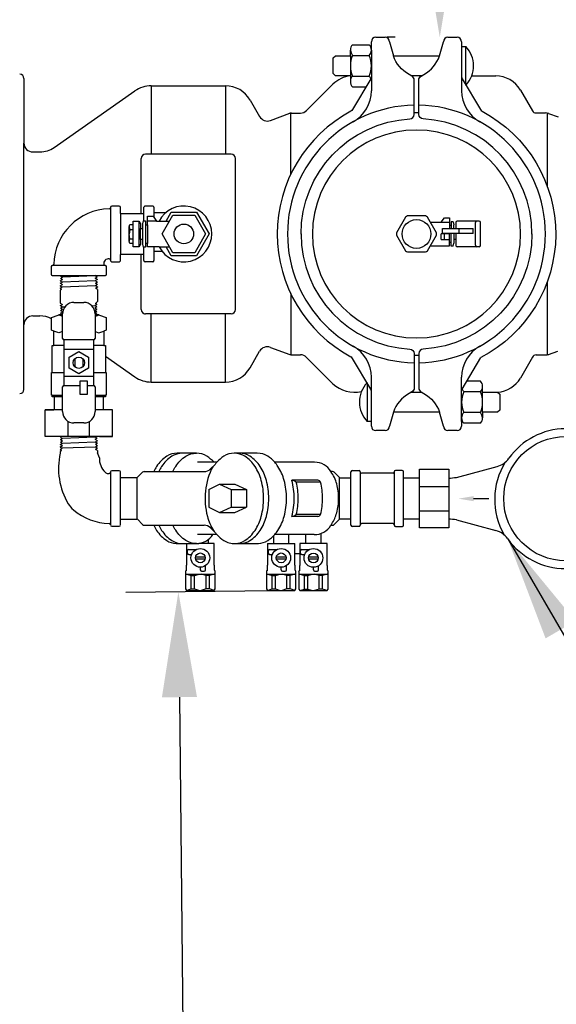
# Model space of a CAD drawing. Extents: x 0.1 to 7.9, y 0.1 to 10.4.
# Drawn here: x 4 to 4.6, y 7.4 to 8.4 of the extents above; entities that cross this region are included whole.
import ezdxf

# ---------------------------------------------------------------- set-up
doc = ezdxf.new("R2010")
doc.units = 0
doc.header["$LTSCALE"] = 0.25
doc.header["$MEASUREMENT"] = 0
doc.layers.get('Defpoints').update_dxf_attribs({"linetype": 'CONTINUOUS'})
doc.layers.add('D1', color=1, linetype='CONTINUOUS')
doc.layers.add('DTL_TEXT', color=7, linetype='CONTINUOUS')
doc.styles.add('ROMANS', font='romans.shx', dxfattribs={"width": 0.85})
doc.dimstyles.get("Standard").update_dxf_attribs({"dimtxt": 0.08, "dimasz": 0.1, "dimexe": 0.05, "dimexo": 0.05, "dimgap": 0.09, "dimtad": 0, "dimtih": 1, "dimtoh": 1, "dimdec": 4, "dimzin": 0, "dimdsep": 46, "dimtxsty": 'ROMANS', "dimcen": 0.09, "dimadec": 0, "dimazin": 0, "dimtfac": 1, "dimtdec": 4, "dimtofl": 0, "dimtmove": 2, "dimatfit": 2, "dimfxl": 1, "dimtolj": 1, "dimtzin": 0, "dimarcsym": 0})

# ---------------------------------------------------------------- blocks, each defined once
blk = doc.blocks.new('*D1')
at = {"layer": 'Defpoints', "color": 0, "transparency": 16777216}
for p in [(4.44856, 8.84481), (4.45634, 8.84481), (4.45634, 8.35476)]:
    blk.add_point(p, dxfattribs=at)
at = {"layer": 'DTL_TEXT', "color": 0, "lineweight": -2, "transparency": 16777216}
for p, q in [((4.40634, 8.84481), (4.39856, 8.84481)), ((4.44856, 8.45476), (4.44856, 8.74481)), ((4.40634, 8.35476), (4.39856, 8.35476))]:
    blk.add_line(p, q, dxfattribs=at)
at = {"layer": 'DTL_TEXT', "color": 0, "transparency": 16777216}
for points in [[(4.43189, 8.74481), (4.46523, 8.74481), (4.44856, 8.84481)], [(4.43189, 8.45476), (4.46523, 8.45476), (4.44856, 8.35476)]]:
    blk.add_solid(points, dxfattribs=at)
at = {"layer": 'DTL_TEXT', "color": 0, "transparency": 16777216, "insert": (3.98007, 8.59978), "char_height": 0.08, "attachment_point": 5, "style": 'ROMANS'}
blk.add_mtext('\\A1;12" MIN.\\PCLEARANCE', dxfattribs=at)
blk = doc.blocks.new('*D3')
at = {"layer": 'Defpoints', "color": 0, "transparency": 16777216}
for p in [(4.34158, 7.82904), (4.36578, 5.50373), (4.22443, 5.50226)]:
    blk.add_point(p, dxfattribs=at)
at = {"layer": 'DTL_TEXT', "color": 0, "lineweight": -2, "transparency": 16777216}
for p, q in [((4.29159, 7.82852), (4.15023, 7.82705)), ((4.20127, 7.72757), (4.20951, 6.93587)), ((4.22339, 5.60225), (4.21515, 6.39396)), ((4.31579, 5.50321), (4.17443, 5.50174))]:
    blk.add_line(p, q, dxfattribs=at)
at = {"layer": 'DTL_TEXT', "color": 0, "transparency": 16777216}
for points in [[(4.21794, 7.72775), (4.18461, 7.7274), (4.20023, 7.82757)], [(4.24006, 5.60243), (4.20673, 5.60208), (4.22443, 5.50226)]]:
    blk.add_solid(points, dxfattribs=at)
at = {"layer": 'DTL_TEXT', "color": 0, "transparency": 16777216, "insert": (4.21233, 6.66491), "char_height": 0.08, "attachment_point": 5, "style": 'ROMANS'}
blk.add_mtext('\\A1;24" MIN. FROM TEST COCKS \\POR DETECTOR BYPASS\\PTO ANY OBSTRUCTION', dxfattribs=at)

msp = doc.modelspace()

# ---------------------------------------------------------------- linework, layer by layer
at = {"layer": 'D1'}
for p, q in [((4.38358, 8.34259), (4.38358, 8.35055)), ((4.3878, 8.35476), (4.39657, 8.35476)), ((4.40079, 8.35055), (4.40449, 8.3372)), ((4.44843, 8.3372), (4.45212, 8.35055)), ((4.45634, 8.35476), (4.46511, 8.35476)), ((4.46933, 8.35055), (4.46933, 8.34616)), ((4.36364, 8.3372), (4.36364, 8.34259)), ((4.36578, 8.34769), (4.38144, 8.34769)), ((4.46933, 8.34616), (4.47331, 8.34616)), ((4.47331, 8.30921), (4.47331, 8.34616)), ((4.34719, 8.33514), (4.34955, 8.3372)), ((4.34719, 8.32023), (4.34719, 8.33514)), ((4.34955, 8.3372), (4.36364, 8.3372)), ((4.36578, 8.33749), (4.38144, 8.33749)), ((4.40449, 8.3372), (4.44843, 8.3372)), ((4.34955, 8.31817), (4.34719, 8.32023)), ((4.05356, 8.31564), (4.05356, 8.25425)), ((4.36364, 8.31817), (4.34955, 8.31817)), ((4.36578, 8.31788), (4.38144, 8.31788)), ((4.38358, 8.31745), (4.38358, 8.30394)), ((4.43142, 8.31816), (4.42149, 8.31816)), ((4.46933, 8.31745), (4.46933, 8.30394)), ((4.47892, 8.31816), (4.50176, 8.31816)), ((4.08231, 8.25009), (4.15897, 8.30376)), ((4.17445, 8.30864), (4.245, 8.30864)), ((4.17445, 8.30864), (4.17445, 8.24375)), ((4.245, 8.30864), (4.245, 8.24375)), ((4.3221, 8.28523), (4.34711, 8.31025)), ((4.52514, 8.30466), (4.53657, 8.28486)), ((4.26837, 8.29515), (4.27746, 8.2794)), ((4.28767, 8.2757), (4.30628, 8.28252)), ((4.30697, 8.22454), (4.30697, 8.2827)), ((4.30767, 8.28276), (4.31613, 8.28276)), ((4.54008, 8.28283), (4.54917, 8.28283)), ((4.55063, 8.28277), (4.55063, 8.2134)), ((4.55202, 8.28233), (4.56096, 8.27912)), ((4.05356, 8.08129), (4.05356, 8.25425)), ((4.06199, 8.24582), (4.06876, 8.24582)), ((4.16501, 8.18742), (4.16501, 8.2397)), ((4.25038, 8.24375), (4.16906, 8.24375)), ((4.25443, 8.09596), (4.25443, 8.2397)), ((4.13575, 8.1931), (4.13575, 8.19282)), ((4.13575, 8.19277), (4.13575, 8.14267)), ((4.144, 8.19427), (4.13691, 8.19427)), ((4.14517, 8.18742), (4.14517, 8.1931)), ((4.16755, 8.18032), (4.16755, 8.19326)), ((4.16873, 8.19443), (4.17586, 8.19443)), ((4.17703, 8.19338), (4.17703, 8.18341)), ((4.14517, 8.18742), (4.14517, 8.14836)), ((4.14517, 8.18742), (4.16755, 8.18742)), ((4.15739, 8.17678), (4.15739, 8.18)), ((4.15739, 8.18), (4.16263, 8.18)), ((4.16263, 8.18), (4.16263, 8.1555)), ((4.16263, 8.18), (4.16438, 8.17736)), ((4.16634, 8.17736), (4.16704, 8.18032)), ((4.16704, 8.18032), (4.169, 8.18032)), ((4.169, 8.18032), (4.169, 8.1766)), ((4.17077, 8.17661), (4.17077, 8.18462)), ((4.17077, 8.18462), (4.1762, 8.18462)), ((4.1794, 8.17999), (4.17077, 8.17999)), ((4.1762, 8.18462), (4.1794, 8.17999)), ((4.17703, 8.1882), (4.18838, 8.1882)), ((4.1794, 8.17999), (4.18155, 8.17999)), ((4.18155, 8.17999), (4.19172, 8.17999)), ((4.18474, 8.16789), (4.1951, 8.18583)), ((4.18855, 8.17999), (4.19352, 8.18859)), ((4.19352, 8.18859), (4.21741, 8.18857)), ((4.1951, 8.18583), (4.21582, 8.18583)), ((4.21582, 8.18583), (4.22617, 8.16789)), ((4.21741, 8.18857), (4.22935, 8.16787)), ((4.45003, 8.17895), (4.45294, 8.18316)), ((4.45294, 8.18316), (4.45788, 8.18316)), ((4.45788, 8.18316), (4.45788, 8.17311)), ((4.48601, 8.17994), (4.46504, 8.17994)), ((4.15341, 8.16097), (4.15342, 8.17453)), ((4.15341, 8.17453), (4.15409, 8.17217)), ((4.15342, 8.17453), (4.15403, 8.17678)), ((4.15409, 8.17217), (4.15353, 8.16774)), ((4.15403, 8.17678), (4.15739, 8.17678)), ((4.15409, 8.17218), (4.15739, 8.17218)), ((4.15738, 8.15871), (4.15739, 8.17678)), ((4.16438, 8.17736), (4.16438, 8.17306)), ((4.16438, 8.16243), (4.16438, 8.17306)), ((4.16438, 8.17306), (4.16634, 8.17306)), ((4.16634, 8.17306), (4.16634, 8.17736)), ((4.16634, 8.16243), (4.16634, 8.17306)), ((4.169, 8.1766), (4.17077, 8.17661)), ((4.169, 8.1766), (4.169, 8.15889)), ((4.17077, 8.17661), (4.17077, 8.15889)), ((4.43979, 8.17895), (4.45788, 8.17895)), ((4.45107, 8.16844), (4.45107, 8.17311)), ((4.45107, 8.17311), (4.48026, 8.17311)), ((4.45949, 8.17588), (4.45788, 8.17588)), ((4.45949, 8.17926), (4.45948, 8.17311)), ((4.46126, 8.17926), (4.45949, 8.17926)), ((4.46126, 8.17926), (4.4619, 8.17656)), ((4.4619, 8.17311), (4.4619, 8.17656)), ((4.46369, 8.17859), (4.46369, 8.17311)), ((4.46677, 8.17311), (4.46677, 8.16844)), ((4.48026, 8.16844), (4.48026, 8.17311)), ((4.48259, 8.15707), (4.48259, 8.17859)), ((4.48736, 8.15707), (4.48736, 8.17859)), ((4.15341, 8.16096), (4.15409, 8.16332)), ((4.15403, 8.15871), (4.15341, 8.16097)), ((4.15409, 8.16332), (4.15353, 8.16774)), ((4.15409, 8.16332), (4.15739, 8.16332)), ((4.16438, 8.16243), (4.16438, 8.15813)), ((4.16634, 8.16243), (4.16438, 8.16243)), ((4.16634, 8.15813), (4.16634, 8.16243)), ((4.1951, 8.14994), (4.18474, 8.16789)), ((4.22617, 8.16789), (4.21582, 8.14994)), ((4.22935, 8.16787), (4.21739, 8.14718)), ((4.45003, 8.16247), (4.45003, 8.16783)), ((4.45788, 8.16783), (4.45003, 8.16783)), ((4.45003, 8.16247), (4.45788, 8.16247)), ((4.48026, 8.16844), (4.45107, 8.16844)), ((4.45294, 8.16247), (4.45294, 8.16783)), ((4.45788, 8.1567), (4.45788, 8.16844)), ((4.45949, 8.1564), (4.45948, 8.16844)), ((4.4619, 8.16844), (4.4619, 8.15909)), ((4.4619, 8.163), (4.46368, 8.163)), ((4.46368, 8.16844), (4.46368, 8.15707)), ((4.15738, 8.15871), (4.15403, 8.15871)), ((4.15738, 8.1555), (4.15738, 8.15871)), ((4.16263, 8.1555), (4.15738, 8.1555)), ((4.16438, 8.15813), (4.16263, 8.1555)), ((4.16704, 8.15517), (4.16634, 8.15813)), ((4.169, 8.15517), (4.16704, 8.15517)), ((4.16755, 8.14252), (4.16755, 8.15517)), ((4.169, 8.15889), (4.169, 8.15517)), ((4.17077, 8.15889), (4.169, 8.15889)), ((4.17077, 8.1555), (4.17077, 8.15889)), ((4.18198, 8.1555), (4.17077, 8.1555)), ((4.17703, 8.1555), (4.17703, 8.1428)), ((4.18198, 8.1555), (4.19188, 8.1555)), ((4.1935, 8.1472), (4.18871, 8.1555)), ((4.43979, 8.1567), (4.45788, 8.1567)), ((4.45949, 8.15978), (4.45788, 8.15978)), ((4.46126, 8.1564), (4.45949, 8.1564)), ((4.46126, 8.1564), (4.4619, 8.15909)), ((4.48601, 8.15572), (4.46503, 8.15572)), ((4.13575, 8.14296), (4.13575, 8.14267)), ((4.16755, 8.14836), (4.14517, 8.14836)), ((4.14517, 8.14268), (4.14517, 8.14836)), ((4.16501, 8.09596), (4.16501, 8.14836)), ((4.18492, 8.15107), (4.17703, 8.15107)), ((4.17703, 8.1428), (4.17703, 8.14253)), ((4.21739, 8.14718), (4.1935, 8.1472)), ((4.21582, 8.14994), (4.1951, 8.14994)), ((4.0793, 8.13667), (4.0793, 8.12959)), ((4.13056, 8.13784), (4.08047, 8.13784)), ((4.08075, 8.13784), (4.08047, 8.13784)), ((4.13089, 8.13784), (4.13061, 8.13784)), ((4.13206, 8.12959), (4.13206, 8.13667)), ((4.13691, 8.14151), (4.144, 8.14151)), ((4.17586, 8.14135), (4.16873, 8.14134)), ((4.08047, 8.12842), (4.13089, 8.12842)), ((4.0881, 8.12332), (4.09018, 8.12443)), ((4.0881, 8.12332), (4.0901, 8.12208)), ((4.08818, 8.12567), (4.09025, 8.12678)), ((4.08818, 8.12567), (4.09018, 8.12443)), ((4.08825, 8.12802), (4.089, 8.12842)), ((4.08825, 8.12802), (4.09025, 8.12678)), ((4.12114, 8.12795), (4.09025, 8.12678)), ((4.1219, 8.12842), (4.12114, 8.12795)), ((4.12322, 8.12684), (4.12114, 8.12795)), ((4.12322, 8.12684), (4.12122, 8.1256)), ((4.12329, 8.12449), (4.12122, 8.1256)), ((4.12329, 8.12449), (4.12129, 8.12326)), ((4.08936, 8.11536), (4.08796, 8.11397)), ((4.08796, 8.11397), (4.08796, 8.10212)), ((4.08806, 8.12099), (4.0901, 8.12208)), ((4.08806, 8.12099), (4.08806, 8.12095)), ((4.08806, 8.12095), (4.09003, 8.11973)), ((4.08806, 8.11868), (4.09003, 8.11973)), ((4.08806, 8.11868), (4.08806, 8.11856)), ((4.08806, 8.11856), (4.08996, 8.11738)), ((4.08806, 8.11637), (4.08996, 8.11738)), ((4.08806, 8.11637), (4.08806, 8.11616)), ((4.08806, 8.11616), (4.08936, 8.11536)), ((4.12144, 8.11856), (4.08996, 8.11738)), ((4.12129, 8.12326), (4.0901, 8.12208)), ((4.12336, 8.12215), (4.12129, 8.12326)), ((4.12336, 8.12215), (4.12136, 8.12091)), ((4.12337, 8.11983), (4.12136, 8.12091)), ((4.12337, 8.11976), (4.12144, 8.11856)), ((4.12337, 8.11752), (4.12144, 8.11856)), ((4.12337, 8.11736), (4.12151, 8.11621)), ((4.1234, 8.1152), (4.12151, 8.11621)), ((4.12337, 8.11983), (4.12337, 8.11976)), ((4.12337, 8.11752), (4.12337, 8.11736)), ((4.1234, 8.1152), (4.1234, 8.10361)), ((4.55063, 8.12215), (4.55063, 8.05295)), ((4.30697, 8.11123), (4.30697, 8.05307)), ((4.08796, 8.10212), (4.09018, 8.10093)), ((4.08832, 8.09978), (4.09018, 8.10093)), ((4.08832, 8.09962), (4.08832, 8.09978)), ((4.08832, 8.09962), (4.09025, 8.09858)), ((4.08832, 8.09739), (4.09025, 8.09858)), ((4.08832, 8.09731), (4.08832, 8.09739)), ((4.08832, 8.09731), (4.09032, 8.09624)), ((4.08833, 8.095), (4.09032, 8.09624)), ((4.09025, 8.09858), (4.09259, 8.09867)), ((4.10105, 8.10277), (4.11035, 8.10277)), ((4.11795, 8.09964), (4.12096, 8.09976)), ((4.12286, 8.09616), (4.12082, 8.09506)), ((4.12286, 8.09847), (4.12089, 8.09741)), ((4.12286, 8.09619), (4.12089, 8.09741)), ((4.12286, 8.10077), (4.12096, 8.09976)), ((4.12286, 8.09858), (4.12096, 8.09976)), ((4.12156, 8.10178), (4.1234, 8.10361)), ((4.12286, 8.10098), (4.12156, 8.10178)), ((4.12286, 8.10077), (4.12286, 8.10098)), ((4.12286, 8.09847), (4.12286, 8.09858)), ((4.12286, 8.09616), (4.12286, 8.09619)), ((4.06199, 8.08995), (4.06876, 8.08995)), ((4.07963, 8.08831), (4.08616, 8.09069)), ((4.07963, 8.07644), (4.07963, 8.08831)), ((4.08616, 8.09069), (4.08676, 8.0909)), ((4.09026, 8.0909), (4.08675, 8.0909)), ((4.09026, 8.0895), (4.08676, 8.0909)), ((4.08833, 8.095), (4.0904, 8.09389)), ((4.0884, 8.09265), (4.0904, 8.09389)), ((4.0884, 8.09265), (4.09026, 8.09165)), ((4.09026, 8.06855), (4.09026, 8.09199)), ((4.0904, 8.09389), (4.09043, 8.09389)), ((4.12069, 8.09506), (4.12082, 8.09506)), ((4.12281, 8.09382), (4.12082, 8.09506)), ((4.12281, 8.09382), (4.1211, 8.0929)), ((4.12274, 8.09147), (4.12113, 8.09248)), ((4.12114, 8.09199), (4.12114, 8.06855)), ((4.12464, 8.0909), (4.12114, 8.0909)), ((4.12114, 8.0895), (4.12464, 8.0909)), ((4.12274, 8.09147), (4.12167, 8.0909)), ((4.12464, 8.0909), (4.12522, 8.09069)), ((4.12522, 8.09069), (4.13176, 8.08831)), ((4.13176, 8.08831), (4.13177, 8.07644)), ((4.25038, 8.09191), (4.16906, 8.09191)), ((4.17445, 8.02713), (4.17445, 8.09202)), ((4.245, 8.02713), (4.245, 8.09202)), ((4.05356, 8.02013), (4.05356, 8.08152)), ((4.08199, 8.07558), (4.07963, 8.07644)), ((4.08675, 8.07385), (4.08199, 8.07558)), ((4.08199, 8.06198), (4.08199, 8.07558)), ((4.09026, 8.07525), (4.08675, 8.07385)), ((4.12114, 8.07525), (4.12464, 8.07385)), ((4.12464, 8.07385), (4.1294, 8.07558)), ((4.13177, 8.07644), (4.1294, 8.07558)), ((4.1294, 8.07558), (4.1294, 8.06198)), ((4.08042, 8.0362), (4.08043, 8.06198)), ((4.08043, 8.06198), (4.08199, 8.06198)), ((4.09175, 8.06198), (4.08199, 8.06198)), ((4.11965, 8.06706), (4.09175, 8.06706)), ((4.09175, 8.02391), (4.09175, 8.06706)), ((4.11965, 8.05813), (4.09175, 8.05813)), ((4.11965, 8.06706), (4.11965, 8.02391)), ((4.1294, 8.06198), (4.11965, 8.06198)), ((4.1294, 8.06198), (4.13097, 8.06198)), ((4.13097, 8.06198), (4.13098, 8.0362)), ((4.28767, 8.06007), (4.30628, 8.05325)), ((4.10198, 8.04939), (4.10198, 8.04158)), ((4.10942, 8.04939), (4.10942, 8.04158)), ((4.13097, 8.05161), (4.15897, 8.03201)), ((4.26837, 8.04062), (4.27746, 8.05637)), ((4.30767, 8.05301), (4.31613, 8.05301)), ((4.3221, 8.05054), (4.34711, 8.02552)), ((4.383, 8.02035), (4.3658, 8.0496)), ((4.46991, 8.02035), (4.48762, 8.05047)), ((4.53657, 8.0508), (4.52514, 8.03088)), ((4.54008, 8.05283), (4.54917, 8.05283)), ((4.55202, 8.05332), (4.56065, 8.05642)), ((4.07963, 8.0147), (4.07963, 8.0362)), ((4.08042, 8.0362), (4.09175, 8.0362)), ((4.09175, 8.03284), (4.11965, 8.03284)), ((4.11965, 8.0362), (4.13098, 8.0362)), ((4.13098, 8.0362), (4.13177, 8.0362)), ((4.13177, 8.0362), (4.13177, 8.0147)), ((4.38358, 8.01821), (4.38358, 8.03171)), ((4.46933, 8.01821), (4.46933, 8.03171)), ((4.09026, 7.99899), (4.09026, 8.02242)), ((4.09175, 8.02391), (4.107, 8.02391)), ((4.1137, 8.02391), (4.11965, 8.02391)), ((4.12114, 8.02242), (4.12114, 7.99899)), ((4.17445, 8.02713), (4.245, 8.02713)), ((4.3796, 8.02645), (4.3796, 7.9895)), ((4.08047, 8.0147), (4.07963, 8.0147)), ((4.08047, 8.01293), (4.08047, 8.0147)), ((4.08047, 8.0147), (4.09026, 8.0147)), ((4.09026, 8.01293), (4.08047, 8.01293)), ((4.08244, 8.00061), (4.08244, 8.01293)), ((4.12114, 8.0147), (4.13093, 8.0147)), ((4.13093, 8.01292), (4.12114, 8.01292)), ((4.12894, 8.01292), (4.12894, 8.00061)), ((4.13093, 8.0147), (4.13093, 8.01292)), ((4.13177, 8.0147), (4.13093, 8.0147)), ((4.38358, 7.9895), (4.38358, 8.01821)), ((4.42149, 8.0175), (4.43142, 8.0175)), ((4.46933, 7.9895), (4.46933, 8.01821)), ((4.48713, 8.01777), (4.47147, 8.01777)), ((4.48927, 8.01749), (4.50337, 8.01749)), ((4.50337, 8.01749), (4.50573, 8.01543)), ((4.50573, 8.01543), (4.50573, 8.00051)), ((4.07379, 7.97518), (4.07379, 8.00061)), ((4.09026, 8.00061), (4.07379, 8.00061)), ((4.12894, 8.00061), (4.12114, 8.00061)), ((4.13759, 8.00061), (4.12894, 8.00061)), ((4.13759, 7.97518), (4.13759, 8.00061)), ((4.40449, 7.99846), (4.40079, 7.98511)), ((4.44843, 7.99846), (4.40449, 7.99846)), ((4.45212, 7.98511), (4.44843, 7.99846)), ((4.46933, 7.99307), (4.46933, 7.98511)), ((4.48713, 7.99817), (4.47147, 7.99817)), ((4.48927, 7.99846), (4.48927, 7.99307)), ((4.50337, 7.99846), (4.48927, 7.99846)), ((4.50573, 8.00051), (4.50337, 7.99846)), ((4.09557, 7.97518), (4.09557, 7.9897)), ((4.11035, 7.9882), (4.10105, 7.9882)), ((4.11582, 7.97518), (4.11582, 7.9897)), ((4.38358, 7.9895), (4.3796, 7.9895)), ((4.38358, 7.98511), (4.38358, 7.9895)), ((4.48713, 7.98796), (4.47147, 7.98796)), ((4.13759, 7.97518), (4.07379, 7.97518)), ((4.08818, 7.97243), (4.09025, 7.97354)), ((4.08825, 7.97478), (4.089, 7.97518)), ((4.08825, 7.97478), (4.09025, 7.97354)), ((4.12115, 7.97472), (4.09025, 7.97354)), ((4.1219, 7.97518), (4.12115, 7.97472)), ((4.12322, 7.9736), (4.12115, 7.97472)), ((4.12322, 7.9736), (4.12122, 7.97237)), ((4.39657, 7.98089), (4.3878, 7.98089)), ((4.46511, 7.98089), (4.45634, 7.98089)), ((4.08806, 7.96775), (4.0901, 7.96884)), ((4.08806, 7.96775), (4.08806, 7.96772)), ((4.08806, 7.96772), (4.09003, 7.9665)), ((4.08806, 7.96544), (4.09003, 7.9665)), ((4.08806, 7.96544), (4.08806, 7.96532)), ((4.08806, 7.96532), (4.08996, 7.96415)), ((4.08811, 7.97008), (4.09018, 7.97119)), ((4.08811, 7.97008), (4.0901, 7.96884)), ((4.08818, 7.97243), (4.09018, 7.97119)), ((4.12144, 7.96532), (4.08996, 7.96415)), ((4.12129, 7.97002), (4.0901, 7.96884)), ((4.12329, 7.97126), (4.12122, 7.97237)), ((4.12329, 7.97126), (4.12129, 7.97002)), ((4.12336, 7.96891), (4.12129, 7.97002)), ((4.12336, 7.96891), (4.12136, 7.96767)), ((4.12337, 7.9666), (4.12136, 7.96767)), ((4.12337, 7.96652), (4.12144, 7.96532)), ((4.12337, 7.96429), (4.12144, 7.96532)), ((4.12337, 7.9666), (4.12337, 7.96652)), ((4.12337, 7.96429), (4.12337, 7.96412)), ((4.08936, 7.96212), (4.08797, 7.96074)), ((4.08797, 7.96074), (4.08797, 7.95936)), ((4.08806, 7.96313), (4.08996, 7.96415)), ((4.08806, 7.96313), (4.08806, 7.96293)), ((4.08806, 7.96293), (4.08936, 7.96212)), ((4.12337, 7.96412), (4.12151, 7.96297)), ((4.12341, 7.96195), (4.12151, 7.96297)), ((4.12341, 7.96195), (4.12341, 7.95986)), ((4.12518, 7.95513), (4.12341, 7.95986)), ((4.21736, 7.95952), (4.19918, 7.95952)), ((4.27518, 7.95947), (4.25339, 7.95947)), ((4.25339, 7.95947), (4.25339, 7.95947)), ((4.2367, 7.95081), (4.21855, 7.95081)), ((4.23506, 7.94881), (4.23074, 7.94449)), ((4.32964, 7.95088), (4.29181, 7.95088)), ((4.29249, 7.95009), (4.29249, 7.9501)), ((4.46434, 7.93648), (4.50305, 7.94685)), ((4.13574, 7.94164), (4.13574, 7.94136)), ((4.13574, 7.94131), (4.13574, 7.89122)), ((4.14399, 7.94281), (4.13691, 7.94281)), ((4.14516, 7.93596), (4.14516, 7.94164)), ((4.16117, 7.93623), (4.16631, 7.94138)), ((4.16766, 7.942), (4.22473, 7.942)), ((4.34665, 7.942), (4.34517, 7.942)), ((4.3533, 7.93623), (4.34816, 7.94138)), ((4.36423, 7.89106), (4.36423, 7.94179)), ((4.36542, 7.94297), (4.37188, 7.94297)), ((4.37301, 7.94152), (4.37301, 7.89134)), ((4.37306, 7.9418), (4.37306, 7.94152)), ((4.40418, 7.94034), (4.37423, 7.94034)), ((4.40536, 7.9418), (4.40536, 7.94152)), ((4.40536, 7.94145), (4.40536, 7.89134)), ((4.413, 7.94297), (4.40653, 7.94297)), ((4.41418, 7.89106), (4.41418, 7.94179)), ((4.42938, 7.88837), (4.42938, 7.94417)), ((4.42938, 7.94417), (4.45705, 7.94417)), ((4.45705, 7.94417), (4.45705, 7.88837)), ((4.16051, 7.93596), (4.14516, 7.93596)), ((4.14516, 7.8969), (4.14516, 7.93596)), ((4.16113, 7.8969), (4.16113, 7.93596)), ((4.22932, 7.92488), (4.23933, 7.92988)), ((4.23933, 7.92988), (4.25049, 7.92488)), ((4.23933, 7.92988), (4.25373, 7.92988)), ((4.25373, 7.92988), (4.26488, 7.92488)), ((4.33272, 7.93371), (4.30806, 7.93371)), ((4.33538, 7.93184), (4.31224, 7.93184)), ((4.35334, 7.8969), (4.35334, 7.93596)), ((4.35396, 7.93596), (4.36423, 7.93596)), ((4.41418, 7.93596), (4.42938, 7.93596)), ((4.42938, 7.92782), (4.45705, 7.92782)), ((4.22932, 7.92488), (4.22932, 7.90813)), ((4.25049, 7.92488), (4.26488, 7.92488)), ((4.25049, 7.92488), (4.25049, 7.90813)), ((4.26488, 7.92488), (4.26488, 7.90813)), ((4.22932, 7.90813), (4.23933, 7.90312)), ((4.23933, 7.90312), (4.25049, 7.90813)), ((4.25049, 7.90813), (4.26488, 7.90813)), ((4.25373, 7.90312), (4.26488, 7.90813)), ((4.48072, 7.91626), (4.49522, 7.91626)), ((4.23933, 7.90312), (4.25373, 7.90312)), ((4.33272, 7.8993), (4.30806, 7.8993)), ((4.33538, 7.90116), (4.31224, 7.90116)), ((4.42938, 7.90471), (4.45705, 7.90471)), ((4.13574, 7.8915), (4.13574, 7.89122)), ((4.13691, 7.89005), (4.14399, 7.89005)), ((4.14516, 7.89122), (4.14516, 7.8969)), ((4.14516, 7.8969), (4.16065, 7.8969)), ((4.16632, 7.89162), (4.16131, 7.89663)), ((4.16763, 7.89101), (4.22473, 7.89101)), ((4.34516, 7.89101), (4.34665, 7.89101)), ((4.34816, 7.89162), (4.35316, 7.89663)), ((4.36423, 7.8969), (4.35382, 7.8969)), ((4.37188, 7.88989), (4.3654, 7.88989)), ((4.37306, 7.89134), (4.37306, 7.89107)), ((4.40418, 7.89252), (4.37423, 7.89252)), ((4.40536, 7.89134), (4.40536, 7.89107)), ((4.40654, 7.88989), (4.41301, 7.88989)), ((4.42938, 7.8969), (4.41418, 7.8969)), ((4.46434, 7.89605), (4.50188, 7.88599)), ((4.2367, 7.8822), (4.21855, 7.8822)), ((4.23074, 7.88852), (4.23506, 7.8842)), ((4.2907, 7.88095), (4.2907, 7.87364)), ((4.32924, 7.88214), (4.29182, 7.88214)), ((4.30518, 7.87364), (4.30518, 7.88214)), ((4.32111, 7.88214), (4.32111, 7.87368)), ((4.33599, 7.87368), (4.33599, 7.88322)), ((4.45705, 7.88837), (4.42938, 7.88837)), ((4.19801, 7.87357), (4.21736, 7.87357)), ((4.20809, 7.87357), (4.20809, 7.85294)), ((4.23413, 7.87374), (4.21984, 7.87374)), ((4.22871, 7.87374), (4.22871, 7.87748)), ((4.23413, 7.85294), (4.23413, 7.87374)), ((4.25295, 7.87362), (4.27624, 7.87362)), ((4.28489, 7.87364), (4.31092, 7.87364)), ((4.28489, 7.87364), (4.28489, 7.85294)), ((4.31092, 7.85294), (4.31092, 7.87364)), ((4.34157, 7.87368), (4.31553, 7.87368)), ((4.31553, 7.87368), (4.31553, 7.85287)), ((4.34157, 7.85287), (4.34157, 7.87368)), ((4.20897, 7.86444), (4.20897, 7.86686)), ((4.21009, 7.86798), (4.21714, 7.86798)), ((4.21009, 7.86333), (4.21283, 7.86333)), ((4.28577, 7.86444), (4.28577, 7.86686)), ((4.28689, 7.86798), (4.29394, 7.86798)), ((4.28689, 7.86333), (4.28963, 7.86333)), ((4.31092, 7.86414), (4.31553, 7.86414)), ((4.31642, 7.86438), (4.31642, 7.86679)), ((4.31753, 7.86791), (4.32458, 7.86791)), ((4.31753, 7.86326), (4.32028, 7.86326)), ((4.20809, 7.85294), (4.2078, 7.85294)), ((4.2078, 7.85294), (4.2078, 7.84773)), ((4.21655, 7.86091), (4.22566, 7.86091)), ((4.21655, 7.85905), (4.22566, 7.85905)), ((4.22602, 7.84856), (4.22602, 7.85253)), ((4.23441, 7.85294), (4.23413, 7.85294)), ((4.23441, 7.84825), (4.23441, 7.85294)), ((4.2846, 7.85294), (4.2846, 7.84772)), ((4.28489, 7.85294), (4.2846, 7.85294)), ((4.29335, 7.86091), (4.30246, 7.86091)), ((4.29335, 7.85905), (4.30246, 7.85905)), ((4.30282, 7.84856), (4.30282, 7.85253)), ((4.31121, 7.85294), (4.31092, 7.85294)), ((4.31121, 7.84825), (4.31121, 7.85294)), ((4.31525, 7.85287), (4.31525, 7.84766)), ((4.31553, 7.85287), (4.31525, 7.85287)), ((4.324, 7.86085), (4.3331, 7.86085)), ((4.324, 7.85899), (4.3331, 7.85899)), ((4.33346, 7.8485), (4.33346, 7.85246)), ((4.34186, 7.85287), (4.34157, 7.85287)), ((4.34186, 7.84818), (4.34186, 7.85287)), ((4.20708, 7.8472), (4.20708, 7.83042)), ((4.20708, 7.84454), (4.23513, 7.84454)), ((4.2078, 7.84773), (4.20744, 7.84773)), ((4.20807, 7.84454), (4.21255, 7.84323)), ((4.21255, 7.83042), (4.21255, 7.84323)), ((4.21255, 7.84323), (4.21563, 7.84323)), ((4.21563, 7.84323), (4.22025, 7.84454)), ((4.21563, 7.83042), (4.21563, 7.84323)), ((4.22111, 7.84856), (4.22111, 7.85106)), ((4.22658, 7.84323), (4.22196, 7.84454)), ((4.22222, 7.84745), (4.2249, 7.84745)), ((4.22658, 7.83042), (4.22658, 7.84323)), ((4.22967, 7.84323), (4.22658, 7.84323)), ((4.23414, 7.84454), (4.22967, 7.84323)), ((4.22967, 7.83042), (4.22967, 7.84323)), ((4.23513, 7.83042), (4.23513, 7.8472)), ((4.28388, 7.8472), (4.28388, 7.83042)), ((4.28388, 7.84454), (4.31193, 7.84454)), ((4.2846, 7.84772), (4.28424, 7.84772)), ((4.28487, 7.84454), (4.28935, 7.84323)), ((4.28935, 7.83042), (4.28935, 7.84323)), ((4.28935, 7.84323), (4.29243, 7.84323)), ((4.29243, 7.84323), (4.29705, 7.84454)), ((4.29243, 7.83042), (4.29243, 7.84323)), ((4.2979, 7.84856), (4.2979, 7.85106)), ((4.30338, 7.84323), (4.29876, 7.84454)), ((4.29902, 7.84745), (4.3017, 7.84745)), ((4.30338, 7.83042), (4.30338, 7.84323)), ((4.30646, 7.84323), (4.30338, 7.84323)), ((4.31094, 7.84454), (4.30646, 7.84323)), ((4.30646, 7.83042), (4.30646, 7.84323)), ((4.31193, 7.83042), (4.31193, 7.8472)), ((4.31453, 7.84714), (4.31453, 7.83035)), ((4.31453, 7.84448), (4.34258, 7.84448)), ((4.31525, 7.84766), (4.31489, 7.84766)), ((4.31552, 7.84448), (4.31999, 7.84316)), ((4.31999, 7.83035), (4.31999, 7.84316)), ((4.31999, 7.84316), (4.32308, 7.84316)), ((4.32308, 7.84316), (4.32769, 7.84448)), ((4.32308, 7.83035), (4.32308, 7.84316)), ((4.32855, 7.8485), (4.32855, 7.85099)), ((4.33403, 7.84316), (4.32941, 7.84448)), ((4.32967, 7.84738), (4.33235, 7.84738)), ((4.33403, 7.83035), (4.33403, 7.84316)), ((4.33711, 7.84316), (4.33403, 7.84316)), ((4.34158, 7.84448), (4.33711, 7.84316)), ((4.33711, 7.83035), (4.33711, 7.84316)), ((4.34258, 7.83035), (4.34258, 7.84714)), ((4.20708, 7.83042), (4.20807, 7.8291)), ((4.20807, 7.8291), (4.21255, 7.83042)), ((4.20807, 7.8291), (4.23414, 7.8291)), ((4.21255, 7.83042), (4.21563, 7.83042)), ((4.21563, 7.83042), (4.22025, 7.8291)), ((4.22658, 7.83042), (4.22196, 7.8291)), ((4.22967, 7.83042), (4.22658, 7.83042)), ((4.23414, 7.8291), (4.22967, 7.83042)), ((4.23414, 7.8291), (4.23513, 7.83042)), ((4.28388, 7.83042), (4.28487, 7.8291)), ((4.28487, 7.8291), (4.28935, 7.83042)), ((4.28487, 7.8291), (4.31094, 7.8291)), ((4.28935, 7.83042), (4.29243, 7.83042)), ((4.29243, 7.83042), (4.29705, 7.8291)), ((4.30338, 7.83042), (4.29876, 7.8291)), ((4.30646, 7.83042), (4.30338, 7.83042)), ((4.31094, 7.8291), (4.30646, 7.83042)), ((4.31094, 7.8291), (4.31193, 7.83042)), ((4.31453, 7.83035), (4.31552, 7.82904)), ((4.31552, 7.82904), (4.31999, 7.83035)), ((4.31552, 7.82904), (4.34158, 7.82904)), ((4.31999, 7.83035), (4.32308, 7.83035)), ((4.32308, 7.83035), (4.32769, 7.82904)), ((4.33403, 7.83035), (4.32941, 7.82904)), ((4.33711, 7.83035), (4.33403, 7.83035)), ((4.34158, 7.82904), (4.33711, 7.83035)), ((4.34158, 7.82904), (4.34258, 7.83035))]:
    msp.add_line(p, q, dxfattribs=at)
for points in [[(4.38358, 8.34259), (4.38358, 8.31745, -0.133665), (4.383, 8.31531), (4.3658, 8.28605, -0.138089), (4.36415, 8.28447, 0.276864), (4.29417, 8.16777, 0.276864)], [(4.46933, 8.34616), (4.46933, 8.31745, 0.133665), (4.46991, 8.31531), (4.48711, 8.28605, 0.138089), (4.48876, 8.28447, -0.60301), (4.48762, 8.05047, -0.60301)], [(4.31677, 8.16777, -0.397757), (4.42026, 8.27728, 0.397757), (4.42424, 8.28149), (4.42424, 8.31414, 0.267949), (4.42213, 8.31779), (4.41937, 8.31938, -0.177433), (4.40449, 8.3372)], [(4.36364, 8.3372), (4.36364, 8.31278, 0.201402), (4.36578, 8.30768), (4.37851, 8.30768)], [(4.53614, 8.16777, 0.397757), (4.43265, 8.27728, -0.397757), (4.42867, 8.28149), (4.42867, 8.31414, -0.267949), (4.43078, 8.31779), (4.43354, 8.31938, 0.177433), (4.44843, 8.3372)], [(4.31677, 8.16789, 0.397757), (4.42026, 8.05838, -0.397757), (4.42424, 8.05417), (4.42424, 8.02152, -0.267949), (4.42213, 8.01787), (4.41937, 8.01627, 0.177433), (4.40449, 7.99846)], [(4.53614, 8.16789, -0.397757), (4.43265, 8.05838, 0.397757), (4.42867, 8.05417), (4.42867, 8.02152, 0.267949), (4.43078, 8.01787), (4.43354, 8.01627, -0.177433), (4.44843, 7.99846)], [(4.48927, 7.99846), (4.48927, 8.02288, 0.201402), (4.48713, 8.02798), (4.4744, 8.02798)], [(4.20164, 7.95932, 0.110053), (4.1941, 7.95657, 0.107175), (4.18437, 7.94689, 0.030161), (4.1816, 7.942, 0.06561)], [(4.1949, 7.942, -0.030405), (4.19768, 7.94693, -0.107175), (4.20742, 7.95661, -0.143232), (4.21736, 7.95952, -0.143232)], [(4.25422, 7.87366, 0.142094), (4.26333, 7.87644, 0.107175), (4.27306, 7.88612, 0.07831), (4.27896, 7.89937, 0.06561), (4.28121, 7.9165, 0.06561), (4.27896, 7.93364, 0.07831), (4.27306, 7.94689, 0.107175), (4.26333, 7.95657, 0.109429), (4.25584, 7.95931, 0.143232)], [(4.26004, 7.87362, 0.119003), (4.26823, 7.87644, 0.107175), (4.27796, 7.88612, 0.07831), (4.28385, 7.89937, 0.06561), (4.28611, 7.9165, 0.06561), (4.28385, 7.93364, 0.07831), (4.27796, 7.94689, 0.107175), (4.26823, 7.95657, 0.143232), (4.25829, 7.95947, 0.033281), (4.25584, 7.95931, 0.107175)], [(4.2329, 7.94665, 0.186788), (4.22782, 7.89937, 0.07831), (4.23371, 7.88612, 0.018105), (4.23506, 7.8842, 0.143232)], [(4.29182, 7.88214, 0.038752), (4.29486, 7.88612, 0.07831), (4.30075, 7.89937, 0.06561), (4.30301, 7.9165, 0.06561), (4.30075, 7.93364, 0.07831), (4.29486, 7.94689, 0.038838), (4.29181, 7.95088)], [(4.34516, 7.891, 0.013963), (4.34598, 7.8922, 0.07831), (4.35069, 7.9028, 0.06561), (4.3525, 7.9165, 0.06561), (4.35069, 7.93021, 0.088013), (4.34517, 7.942, 0.064775)], [(4.30806, 7.8993, 0.00039), (4.30808, 7.89937, 0.06561), (4.31034, 7.9165, 0.06561), (4.30808, 7.93364, 0.00039), (4.30806, 7.93371, 0.107175)], [(4.31224, 7.90116, 0.058595), (4.31405, 7.9165, 0.058595), (4.31224, 7.93184, 0.00039)], [(4.33538, 7.90116, 0.058595), (4.33719, 7.9165, 0.058595), (4.33538, 7.93184, 0.00039)], [(4.1816, 7.89101, 0.030161), (4.18437, 7.88612, 0.107175), (4.1941, 7.87644, 0.143232), (4.20404, 7.87353, 0.016636), (4.20527, 7.87357, 0.107175)], [(4.21736, 7.87357, -0.143232), (4.20742, 7.87648, -0.107175), (4.19768, 7.88616, -0.029917), (4.19494, 7.89101, -0.06561)]]:
    msp.add_lwpolyline(points, format="xyb", dxfattribs=at)
for points in [[(4.41587, 8.1837), (4.40741, 8.16906)], [(4.43491, 8.18494), (4.418, 8.18494)], [(4.4455, 8.16906), (4.43704, 8.1837)], [(4.40741, 8.1666), (4.41587, 8.15195)], [(4.43704, 8.15195), (4.4455, 8.1666)], [(4.418, 8.15072), (4.43491, 8.15072)], [(4.08616, 7.97518), (4.07379, 7.97518), (4.07379, 8.00061), (4.08203, 8.00061)], [(4.12522, 7.97518), (4.13759, 7.97518), (4.13759, 8.00061), (4.12937, 8.00061)]]:
    msp.add_lwpolyline(points, dxfattribs=at)
for points in [[(4.11481, 8.04023), (4.1057, 8.03496), (4.09659, 8.04023), (4.09659, 8.05075), (4.1057, 8.05601), (4.11481, 8.05075)], [(4.1137, 8.02838), (4.1137, 8.01536), (4.107, 8.01536), (4.107, 8.02838)]]:
    msp.add_lwpolyline(points, close=True, dxfattribs=at)
for centre, radius in [((4.42646, 8.16783), 0.01367), ((4.20546, 8.16789), 0.0093), ((4.1057, 8.04549), 0.00539), ((4.56847, 7.91627), 0.05914), ((4.22111, 7.85998), 0.00892), ((4.22111, 7.85998), 0.00465), ((4.2979, 7.85998), 0.00892), ((4.2979, 7.85998), 0.00465), ((4.32855, 7.85992), 0.00892), ((4.32855, 7.85992), 0.00465)]:
    msp.add_circle(centre, radius, dxfattribs=at)
for centre, radius, start, end in [((4.3878, 8.35055), 0.00422, 90, 180), ((4.39657, 8.35055), 0.00422, 360, 90), ((4.45634, 8.35055), 0.00422, 90, 180), ((4.46511, 8.35055), 0.00422, 360, 90), ((4.37079, 8.34259), 0.00715, 134.45129, 180), ((4.37492, 8.34432), 0.01141, 188.7365, 216.81221), ((4.37643, 8.34259), 0.00715, 0, 45.54871), ((4.37643, 8.34259), 0.00715, 314.45129, 0), ((4.45379, 8.32769), 0.02688, 316.93107, 43.42227), ((4.38713, 8.32769), 0.02349, 155.33947, 204.66053), ((4.36009, 8.32769), 0.02349, 335.33947, 24.66053), ((4.04951, 8.31564), 0.00405, 360, 90), ((4.36762, 8.28865), 0.02979, 97.6814, 133.51502), ((4.37079, 8.31278), 0.00715, 134.45129, 180), ((4.37643, 8.31278), 0.00715, 21.78916, 45.54871), ((4.50176, 8.29116), 0.02699, 30, 90), ((4.17445, 8.28165), 0.02699, 90, 125), ((4.245, 8.28165), 0.02699, 30, 90), ((4.34984, 8.30394), 0.03374, 299.36384, 0), ((4.50307, 8.30394), 0.03374, 180, 240.63616), ((4.42646, 8.16777), 0.1225, 91.03629, 180), ((4.30767, 8.27871), 0.00405, 90, 110.1167), ((4.31613, 8.2912), 0.00844, 270, 315), ((4.42646, 8.16777), 0.11523, 88.89825, 91.10175), ((4.42646, 8.16777), 0.1225, 0, 88.96371), ((4.54008, 8.28688), 0.00405, 210, 270), ((4.54917, 8.2744), 0.00844, 70.2262, 90), ((4.28477, 8.28362), 0.00844, 210, 290.1167), ((4.42646, 8.16777), 0.09886, 360, 180), ((4.06199, 8.25425), 0.00844, 180, 270), ((4.06876, 8.26944), 0.02362, 270, 305), ((4.16906, 8.2397), 0.00405, 90, 180), ((4.25038, 8.2397), 0.00405, 0, 90), ((4.13571, 8.13786), 0.05381, 91.20903, 178.77211), ((4.13458, 8.19282), 0.00117, 270.08098, 359.91902), ((4.13692, 8.1931), 0.00117, 90.27364, 179.72636), ((4.144, 8.1931), 0.00117, 0.07895, 89.93162), ((4.16873, 8.19326), 0.00117, 89.67077, 180.13437), ((4.17587, 8.19326), 0.00117, 359.86563, 90.32923), ((4.20546, 8.16789), 0.02654, 207.80603, 152.86988), ((4.42646, 8.16783), 0.01908, 116.29977, 123.70023), ((4.42646, 8.16783), 0.01908, 56.29977, 63.70023), ((4.46504, 8.17859), 0.00135, 90, 179.99438), ((4.48394, 8.17859), 0.00135, 90, 180), ((4.48601, 8.17859), 0.00135, 0, 90), ((4.42646, 8.16789), 0.13229, 180, 241.90201), ((4.42646, 8.16789), 0.1225, 180, 268.96371), ((4.42646, 8.16789), 0.09886, 180, 0), ((4.42646, 8.16783), 0.01908, 176.29977, 183.70023), ((4.42646, 8.16789), 0.1225, 271.03629, 0), ((4.42646, 8.16783), 0.01908, 356.29977, 3.70023), ((4.42646, 8.16783), 0.01908, 236.29977, 243.70023), ((4.42646, 8.16783), 0.01908, 296.29977, 303.70023), ((4.46503, 8.15707), 0.00135, 179.99438, 270), ((4.48394, 8.15707), 0.00135, 180, 270), ((4.48601, 8.15707), 0.00135, 270, 0), ((4.13368, 8.13989), 0.00432, 78.00928, 191.79685), ((4.13458, 8.14295), 0.00117, 0.08098, 89.91902), ((4.13692, 8.14268), 0.00117, 180.27364, 269.72636), ((4.14399, 8.14268), 0.00117, 270.24775, 359.86404), ((4.16873, 8.14252), 0.00118, 180.18138, 269.81862), ((4.17586, 8.14252), 0.00118, 269.83247, 0.42503), ((4.08047, 8.13667), 0.00117, 90.27364, 179.72636), ((4.08074, 8.13901), 0.00117, 270.08098, 359.91902), ((4.13062, 8.13901), 0.00117, 180.08098, 269.91902), ((4.13089, 8.13667), 0.00117, 0.27364, 89.72636), ((4.08047, 8.12959), 0.00117, 180.24775, 269.86404), ((4.13089, 8.12959), 0.00117, 270.07895, 359.93162), ((4.10105, 8.09199), 0.01079, 90, 180), ((4.11035, 8.09199), 0.01079, 0, 90), ((4.16906, 8.09596), 0.00405, 180, 270), ((4.25038, 8.09596), 0.00405, 270, 0), ((4.06199, 8.08152), 0.00844, 90, 180), ((4.06876, 8.06634), 0.02362, 62.62145, 90), ((4.16906, 8.0959), 0.00405, 217.41095, 270), ((4.09175, 8.06855), 0.00149, 180, 270), ((4.11965, 8.06855), 0.00149, 270, 0), ((4.28477, 8.05215), 0.00844, 69.8833, 150), ((4.34984, 8.03171), 0.03374, 0, 60.63616), ((4.50307, 8.03171), 0.03374, 119.36384, 180), ((4.30767, 8.05706), 0.00405, 249.8833, 270), ((4.31613, 8.04457), 0.00844, 45, 90), ((4.36216, 8.04747), 0.00422, 30.45334, 61.90201), ((4.42646, 8.16789), 0.11523, 268.89825, 271.10175), ((4.54008, 8.04878), 0.00405, 90, 150), ((4.54917, 8.06126), 0.00844, 270, 289.7738), ((4.245, 8.05412), 0.02699, 270, 330), ((4.17445, 8.05412), 0.02699, 235, 270), ((4.50156, 8.04457), 0.02726, 274.04143, 329.84974), ((4.09175, 8.02242), 0.00149, 90, 180), ((4.11965, 8.02242), 0.00149, 0, 90), ((4.36762, 8.04712), 0.02979, 226.48498, 282.78727), ((4.39912, 8.00797), 0.02688, 136.93107, 223.42227), ((4.37937, 8.01821), 0.00422, 360, 30.45334), ((4.48212, 8.02288), 0.00715, 314.45129, 0), ((4.04951, 8.02013), 0.00405, 270, 0), ((4.49282, 8.00797), 0.02349, 155.33947, 204.66053), ((4.47648, 8.02288), 0.00715, 201.78916, 225.54871), ((4.46578, 8.00797), 0.02349, 335.33947, 24.66053), ((4.10105, 7.99899), 0.01079, 180, 270), ((4.11035, 7.99899), 0.01079, 270, 360), ((4.47648, 7.99307), 0.00715, 134.45129, 180), ((4.47648, 7.99307), 0.00715, 180, 225.54871), ((4.478, 7.99133), 0.01141, 8.7365, 36.81221), ((4.48212, 7.99307), 0.00715, 314.45129, 0), ((4.3878, 7.98511), 0.00422, 180, 270), ((4.39657, 7.98511), 0.00422, 270, 0), ((4.45634, 7.98511), 0.00422, 180, 270), ((4.46511, 7.98511), 0.00422, 270, 0), ((4.56847, 7.91627), 0.06642, 90.46079, 144.68696), ((4.15106, 7.94491), 0.06472, 167.0988, 211.13831), ((4.14402, 7.95463), 0.01884, 178.46059, 224.72344), ((4.20674, 7.92929), 0.03238, 122.60453, 147.07392), ((4.19946, 7.94053), 0.01898, 90.82235, 122.37776), ((4.21736, 7.94106), 0.01846, 57.39547, 90), ((4.20986, 7.92933), 0.03238, 41.5522, 57.39547), ((4.26089, 7.92929), 0.03238, 122.60453, 138.35117), ((4.25339, 7.94102), 0.01846, 90, 122.60453), ((4.27518, 7.94102), 0.01846, 57.39547, 90), ((4.26768, 7.92929), 0.03238, 41.82259, 57.39547), ((4.21866, 7.92157), 0.04659, 147.07392, 153.98418), ((4.26089, 7.92929), 0.03238, 138.35117, 142.92504), ((4.32988, 7.9333), 0.01758, 29.65096, 90.77651), ((4.56793, 7.91548), 0.06721, 148.1879, 209.99256), ((4.49784, 7.9663), 0.02013, 285, 324.68696), ((4.13369, 7.94443), 0.00432, 225.03178, 281.79685), ((4.13457, 7.94137), 0.00117, 270.08098, 359.91902), ((4.13691, 7.94164), 0.00117, 90.27364, 179.72636), ((4.14399, 7.94164), 0.00117, 0.07895, 89.93162), ((4.16051, 7.93689), 0.00093, 270, 315.01379), ((4.16785, 7.93982), 0.00219, 84.85286, 134.70981), ((4.22472, 7.95053), 0.00853, 270.08172, 314.93176), ((4.34666, 7.93989), 0.00211, 44.79089, 90.10572), ((4.35396, 7.93689), 0.00093, 224.98621, 270), ((4.36542, 7.94179), 0.00118, 90.00051, 179.99976), ((4.37188, 7.9418), 0.00117, 0, 90), ((4.37423, 7.94152), 0.00118, 180.09474, 270), ((4.40418, 7.94152), 0.00118, 270, 359.98303), ((4.40653, 7.9418), 0.00117, 90, 180), ((4.413, 7.94179), 0.00118, 0.00024, 89.99944), ((4.45587, 7.98844), 0.05264, 271.28151, 279.2572), ((4.30769, 7.92726), 0.00646, 45.24233, 86.73111), ((4.33237, 7.93036), 0.00336, 26.13928, 83.94404), ((4.117, 7.92478), 0.02516, 212.01303, 229.18644), ((4.13572, 7.94646), 0.05381, 229.18644, 268.77211), ((4.30769, 7.90575), 0.00646, 273.26889, 314.75767), ((4.33237, 7.90265), 0.00336, 276.05596, 333.86072), ((4.13457, 7.8915), 0.00117, 0.08098, 89.91902), ((4.13691, 7.89122), 0.00117, 180.27364, 269.72636), ((4.14399, 7.89122), 0.00117, 270.24775, 359.86404), ((4.16065, 7.89597), 0.00093, 45.00755, 90), ((4.16784, 7.89317), 0.00217, 225.43247, 275.4906), ((4.21866, 7.91144), 0.04659, 206.01582, 212.92608), ((4.22472, 7.88248), 0.00853, 45.06799, 89.91834), ((4.32988, 7.8997), 0.01758, 267.89645, 330.34148), ((4.34666, 7.89313), 0.00213, 269.93587, 314.8777), ((4.35382, 7.89597), 0.00093, 90, 134.99245), ((4.36541, 7.89107), 0.00118, 180.18138, 269.81862), ((4.37188, 7.89106), 0.00118, 269.83247, 0.42503), ((4.37423, 7.89134), 0.00118, 89.99297, 180.00703), ((4.40418, 7.89134), 0.00118, 359.99297, 90.00703), ((4.40654, 7.89106), 0.00118, 179.57497, 270.16753), ((4.413, 7.89107), 0.00118, 270.18138, 359.81862), ((4.45587, 7.84409), 0.05265, 80.74331, 88.71743), ((4.20674, 7.90372), 0.03238, 212.92608, 237.39547), ((4.21736, 7.89203), 0.01846, 270, 327.82009), ((4.26089, 7.90372), 0.03238, 217.07496, 221.64883), ((4.26089, 7.90372), 0.03238, 221.64883, 237.39547), ((4.26768, 7.90372), 0.03238, 302.60453, 318.19704), ((4.49667, 7.86655), 0.02013, 35.32853, 75), ((4.19924, 7.89199), 0.01846, 237.39547, 266.1877), ((4.25295, 7.89102), 0.01741, 236.90095, 274.18157), ((4.27522, 7.89222), 0.01863, 273.1191, 302.12776), ((4.56793, 7.91705), 0.06721, 215.32853, 270), ((4.21009, 7.86686), 0.00112, 90, 180), ((4.21009, 7.86444), 0.00112, 180, 270), ((4.28689, 7.86686), 0.00112, 90, 180), ((4.28689, 7.86444), 0.00112, 180, 270), ((4.31753, 7.86679), 0.00112, 90, 180), ((4.31753, 7.86438), 0.00112, 180, 270), ((4.20764, 7.8472), 0.000558, 110.7768, 180), ((4.22222, 7.84856), 0.00112, 180, 270), ((4.2249, 7.84856), 0.00112, 270, 0), ((4.23497, 7.84825), 0.000558, 180, 249.2232), ((4.23457, 7.8472), 0.000558, 360, 69.2232), ((4.28444, 7.8472), 0.000558, 110.7768, 180), ((4.29902, 7.84856), 0.00112, 180, 270), ((4.3017, 7.84856), 0.00112, 270, 0), ((4.31177, 7.84825), 0.000558, 180, 249.2232), ((4.31137, 7.8472), 0.000558, 360, 69.2232), ((4.31508, 7.84714), 0.000558, 110.7768, 180), ((4.32967, 7.8485), 0.00112, 180, 270), ((4.33235, 7.8485), 0.00112, 270, 0), ((4.34241, 7.84818), 0.000558, 180, 249.2232), ((4.34202, 7.84714), 0.000558, 360, 69.2232)]:
    msp.add_arc(centre, radius, start, end, dxfattribs=at)
msp.add_solid([(4.48072, 7.91383), (4.48072, 7.91869), (4.46614, 7.91626)], dxfattribs=at)

# ---------------------------------------------------------------- dimensions: what is measured, and where the dimension line sits
at = {"layer": 'DTL_TEXT'}
dim = msp.add_linear_dim(base=(4.44856, 8.84481), p1=(4.45634, 8.35476), p2=(4.45634, 8.84481), angle=90, text='12" MIN.\\PCLEARANCE', dimstyle='Standard', dxfattribs=at)
dim.commit()
dim.dimension.update_dxf_attribs({"geometry": '*D1', "text_midpoint": (3.98007, 8.59978), "dimtype": 161})
dim = msp.add_aligned_dim(p1=(4.34158, 7.82904), p2=(4.36578, 5.50373), distance=-0.14136, text='24" MIN. FROM TEST COCKS \\POR DETECTOR BYPASS\\PTO ANY OBSTRUCTION', dimstyle='Standard', dxfattribs=at)
dim.commit()
dim.dimension.update_dxf_attribs({"geometry": '*D3', "text_midpoint": (4.21233, 6.66491)})

# ---------------------------------------------------------------- leaders
at = {"layer": 'DTL_TEXT', "annotation_type": 0, "has_hookline": 1, "hookline_direction": 0, "text_width": 0.47924}
msp.add_leader([(4.5131, 7.87819), (4.69828, 7.55924), (4.75438, 7.55924)], dimstyle='Standard', dxfattribs=at)

doc.saveas('drawing.dxf')
